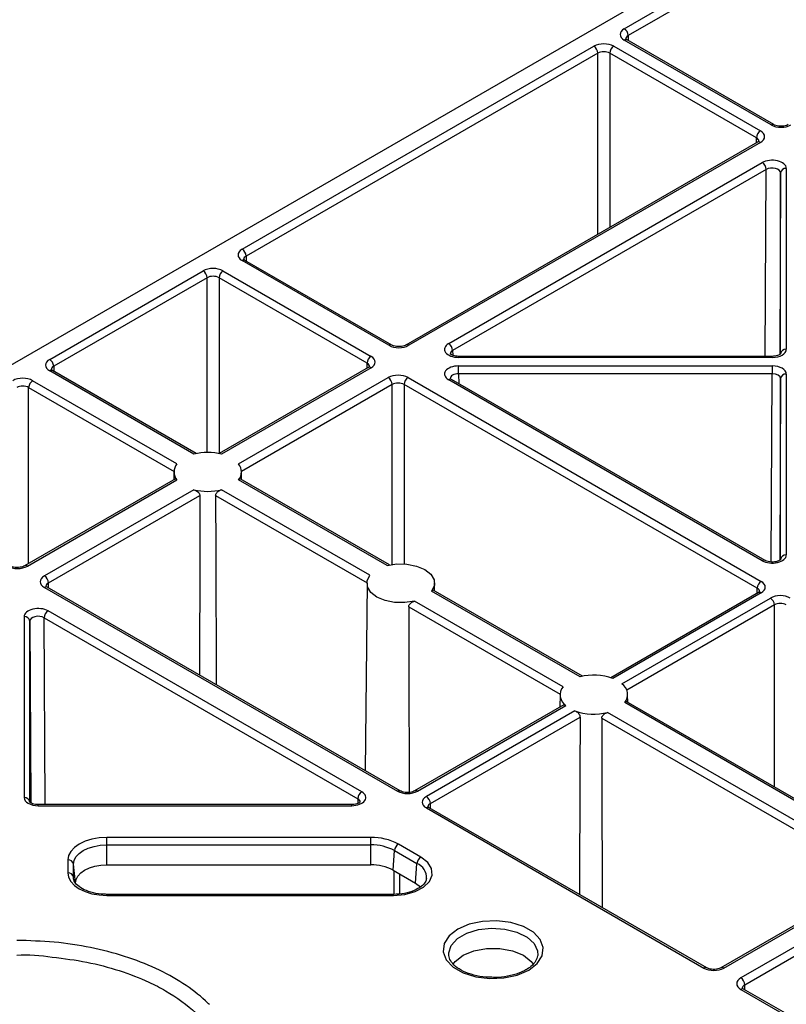
# Model space of a CAD drawing. Extents: x -14636 to 3588, y 2013 to 6853.
# Drawn here: x -11170 to -11102, y 5133 to 5221 of the extents above; entities that cross this region are included whole.
import ezdxf

# ---------------------------------------------------------------- set-up
doc = ezdxf.new("R2010")
doc.units = 0
doc.header["$LTSCALE"] = 12
doc.header["$MEASUREMENT"] = 0
doc.layers.add('DUENN-18', color=94, linetype='CONTINUOUS')
doc.layers.add('SICHTBAR', color=7, linetype='CONTINUOUS')

msp = doc.modelspace()

# ---------------------------------------------------------------- linework, layer by layer
at = {"layer": 'DUENN-18'}
for p, q in [((-11116.511, 5220.118), (-11091.986, 5234.276)), ((-11091.632, 5233.666), (-11116.157, 5219.508)), ((-11116.157, 5219.508), (-11116.154, 5219.061)), ((-11150.452, 5200.525), (-11119.21, 5218.56)), ((-11117.442, 5218.56), (-11104.408, 5211.036)), ((-11103.466, 5211.567), (-11116.511, 5219.098)), ((-11103.216, 5211.592), (-11116.261, 5219.123)), ((-11118.856, 5217.95), (-11150.098, 5199.914)), ((-11118.856, 5201.844), (-11118.856, 5217.95)), ((-11104.761, 5210.425), (-11117.795, 5217.95)), ((-11117.795, 5217.95), (-11117.795, 5202.456)), ((-11104.657, 5210.04), (-11135.9, 5192.004)), ((-11104.408, 5210.015), (-11135.65, 5191.98)), ((-11104.764, 5209.978), (-11104.761, 5210.425)), ((-11132.103, 5192.136), (-11104.248, 5208.216)), ((-11103.895, 5207.605), (-11131.75, 5191.525)), ((-11103.983, 5190.995), (-11103.895, 5207.605)), ((-11102.614, 5207.299), (-11102.7, 5191.163)), ((-11102.614, 5191.219), (-11102.614, 5207.299)), ((-11102.114, 5207.706), (-11102.114, 5191.625)), ((-11137.418, 5191.98), (-11150.452, 5199.504)), ((-11137.168, 5192.004), (-11150.202, 5199.529)), ((-11150.098, 5199.914), (-11150.095, 5199.467)), ((-11167.546, 5190.728), (-11153.92, 5198.594)), ((-11152.152, 5198.594), (-11138.994, 5190.998)), ((-11153.566, 5197.984), (-11167.192, 5190.117)), ((-11153.566, 5182.458), (-11153.566, 5197.984)), ((-11139.348, 5190.388), (-11152.505, 5197.984)), ((-11152.505, 5197.984), (-11152.505, 5182.36)), ((-11131.75, 5191.525), (-11131.744, 5191.09)), ((-11103.364, 5190.995), (-11131.219, 5190.995)), ((-11103.364, 5190.904), (-11131.219, 5190.904)), ((-11154.728, 5182.308), (-11167.546, 5189.707)), ((-11154.52, 5182.356), (-11167.296, 5189.732)), ((-11167.192, 5190.117), (-11167.189, 5189.67)), ((-11139.244, 5190.003), (-11152.489, 5182.356)), ((-11138.994, 5189.978), (-11152.28, 5182.308)), ((-11139.351, 5189.941), (-11139.348, 5190.388)), ((-11131.219, 5190.144), (-11103.364, 5190.144)), ((-11156.243, 5181.433), (-11169.061, 5188.833)), ((-11150.765, 5181.433), (-11137.479, 5189.103)), ((-11135.712, 5189.103), (-11104.346, 5170.996)), ((-11104.248, 5172.831), (-11132.103, 5188.912)), ((-11103.998, 5172.856), (-11131.853, 5188.936)), ((-11103.364, 5189.448), (-11131.219, 5189.448)), ((-11131.219, 5189.448), (-11131.208, 5188.564)), ((-11103.453, 5172.715), (-11103.364, 5189.448)), ((-11102.614, 5189.016), (-11102.7, 5172.878)), ((-11102.614, 5172.935), (-11102.614, 5189.016)), ((-11102.114, 5189.422), (-11102.114, 5173.342)), ((-11169.414, 5188.222), (-11156.503, 5180.769)), ((-11169.414, 5172.586), (-11169.414, 5188.222)), ((-11137.126, 5188.493), (-11150.505, 5180.769)), ((-11137.126, 5172.502), (-11137.126, 5188.493)), ((-11104.699, 5170.386), (-11136.065, 5188.493)), ((-11136.065, 5188.493), (-11136.065, 5172.551)), ((-11156.381, 5180.11), (-11169.779, 5172.375)), ((-11169.529, 5172.35), (-11156.243, 5180.02)), ((-11156.504, 5180.737), (-11156.512, 5180.034)), ((-11137.581, 5172.409), (-11150.765, 5180.02)), ((-11137.372, 5172.457), (-11150.628, 5180.11)), ((-11150.497, 5180.034), (-11150.504, 5180.737)), ((-11154.728, 5179.146), (-11168.014, 5171.476)), ((-11139.096, 5171.535), (-11152.28, 5179.146)), ((-11167.661, 5170.865), (-11154.204, 5178.634)), ((-11152.804, 5178.634), (-11139.356, 5170.87)), ((-11168.014, 5170.455), (-11136.649, 5152.348)), ((-11136.399, 5152.373), (-11167.765, 5170.48)), ((-11167.658, 5170.418), (-11167.661, 5170.865)), ((-11139.357, 5170.839), (-11139.535, 5154.183)), ((-11133.349, 5170.135), (-11133.357, 5170.839)), ((-11104.703, 5169.939), (-11104.699, 5170.386)), ((-11120.434, 5162.51), (-11133.618, 5170.121)), ((-11120.225, 5162.559), (-11133.481, 5170.211)), ((-11104.596, 5170.001), (-11117.711, 5162.429)), ((-11104.346, 5169.976), (-11117.531, 5162.364)), ((-11116.723, 5161.898), (-11103.527, 5169.516)), ((-11135.657, 5168.735), (-11122.209, 5160.971)), ((-11121.948, 5161.636), (-11135.133, 5169.247)), ((-11103.174, 5168.905), (-11116.292, 5161.332)), ((-11103.174, 5152.715), (-11103.174, 5168.905)), ((-11169.816, 5167.862), (-11169.816, 5151.782)), ((-11168.036, 5167.762), (-11140.181, 5151.681)), ((-11167.948, 5151.152), (-11168.036, 5167.762)), ((-11139.828, 5152.292), (-11167.683, 5168.372)), ((-11169.316, 5151.375), (-11169.316, 5167.456)), ((-11169.316, 5167.456), (-11169.231, 5151.316)), ((-11122.21, 5160.94), (-11122.221, 5159.825)), ((-11116.202, 5160.236), (-11116.21, 5160.94)), ((-11121.883, 5160.021), (-11135.131, 5152.373)), ((-11134.881, 5152.348), (-11121.696, 5159.96)), ((-11092.857, 5146.59), (-11116.471, 5160.222)), ((-11092.648, 5146.639), (-11116.333, 5160.312)), ((-11120.888, 5159.494), (-11134.084, 5151.876)), ((-11133.731, 5151.265), (-11120.437, 5158.939)), ((-11094.371, 5145.716), (-11117.985, 5159.348)), ((-11118.51, 5158.836), (-11094.632, 5145.051)), ((-11140.711, 5151.152), (-11168.566, 5151.152)), ((-11168.566, 5151.06), (-11140.711, 5151.06)), ((-11140.181, 5151.681), (-11140.187, 5151.245)), ((-11133.727, 5150.818), (-11133.731, 5151.265)), ((-11134.084, 5150.855), (-11109.436, 5136.626)), ((-11109.186, 5136.651), (-11133.834, 5150.88)), ((-11139.014, 5148.233), (-11162.475, 5148.233)), ((-11162.475, 5147.573), (-11139.014, 5147.573)), ((-11162.475, 5145.801), (-11162.475, 5147.573)), ((-11139.014, 5145.801), (-11139.014, 5147.573)), ((-11134.569, 5146.494), (-11136.569, 5147.648)), ((-11137.047, 5145.331), (-11136.921, 5147.072)), ((-11136.921, 5147.072), (-11134.921, 5145.918)), ((-11165.933, 5146.237), (-11165.933, 5145.082)), ((-11165.435, 5144.709), (-11165.435, 5145.864)), ((-11165.256, 5144.195), (-11165.435, 5145.864)), ((-11162.475, 5145.801), (-11139.014, 5145.801)), ((-11135.047, 5144.176), (-11134.921, 5145.918)), ((-11137.047, 5145.331), (-11135.047, 5144.176)), ((-11136.983, 5145.293), (-11136.978, 5143.181)), ((-11136.448, 5143.23), (-11136.452, 5144.987)), ((-11165.429, 5144.604), (-11165.435, 5144.709)), ((-11135.047, 5144.176), (-11134.601, 5143.839)), ((-11094.509, 5144.392), (-11107.918, 5136.651)), ((-11107.668, 5136.626), (-11094.371, 5144.302)), ((-11137.014, 5143.177), (-11162.475, 5143.177)), ((-11092.857, 5143.428), (-11106.153, 5135.752)), ((-11162.475, 5143.086), (-11137.014, 5143.086)), ((-11105.8, 5135.141), (-11092.332, 5142.916)), ((-11124.191, 5137.75), (-11124.2, 5137.685)), ((-11106.153, 5134.731), (-11069.131, 5113.359)), ((-11068.881, 5113.383), (-11105.903, 5134.756)), ((-11105.796, 5134.694), (-11105.8, 5135.141))]:
    msp.add_line(p, q, dxfattribs=at)
at = {"layer": 'DUENN-18', "flags": 128}
for points in [[(-11116.261, 5219.123), (-11116.261, 5219.123), (-11116.266, 5219.126)], [(-11150.202, 5199.529), (-11150.202, 5199.529), (-11150.207, 5199.532)], [(-11167.296, 5189.732), (-11167.296, 5189.732), (-11167.301, 5189.735)], [(-11131.219, 5189.448), (-11131.219, 5189.534), (-11131.219, 5189.627), (-11131.219, 5189.723), (-11131.219, 5189.821), (-11131.219, 5189.915), (-11131.219, 5190.003), (-11131.219, 5190.08), (-11131.219, 5190.144)], [(-11103.364, 5190.144), (-11103.364, 5190.08), (-11103.364, 5190.003), (-11103.364, 5189.915), (-11103.364, 5189.821), (-11103.364, 5189.723), (-11103.364, 5189.627), (-11103.364, 5189.534), (-11103.364, 5189.448)], [(-11131.853, 5188.936), (-11131.854, 5188.937), (-11131.858, 5188.939)], [(-11154.204, 5178.634), (-11154.218, 5173.741), (-11154.248, 5162.677)], [(-11152.804, 5178.634), (-11152.791, 5173.741), (-11152.758, 5161.817)], [(-11137.581, 5172.409), (-11136.713, 5172.547), (-11135.812, 5172.531), (-11134.961, 5172.361), (-11134.236, 5172.052), (-11133.701, 5171.634), (-11133.407, 5171.142), (-11133.378, 5170.622), (-11133.618, 5170.121)], [(-11135.133, 5169.247), (-11136.001, 5169.108), (-11136.902, 5169.125), (-11137.753, 5169.295), (-11138.478, 5169.603), (-11139.012, 5170.022), (-11139.307, 5170.513), (-11139.336, 5171.033), (-11139.096, 5171.535)], [(-11135.657, 5168.735), (-11135.644, 5163.842), (-11135.612, 5152.241)], [(-11120.437, 5158.939), (-11120.451, 5154.047), (-11120.482, 5143.172)], [(-11118.51, 5158.836), (-11118.496, 5153.943), (-11118.463, 5142.007)], [(-11168.566, 5151.06), (-11168.566, 5151.108), (-11168.566, 5151.139), (-11168.566, 5151.152), (-11168.566, 5151.152)], [(-11140.711, 5151.06), (-11140.711, 5151.108), (-11140.711, 5151.139), (-11140.711, 5151.152), (-11140.711, 5151.152)], [(-11162.475, 5148.233), (-11163.149, 5148.195), (-11163.798, 5148.081), (-11164.396, 5147.897), (-11164.92, 5147.648), (-11165.35, 5147.346), (-11165.67, 5147.001), (-11165.867, 5146.626), (-11165.933, 5146.237)], [(-11165.435, 5145.864), (-11165.378, 5146.197), (-11165.21, 5146.518), (-11164.936, 5146.813), (-11164.568, 5147.072), (-11164.119, 5147.285), (-11163.608, 5147.443), (-11163.052, 5147.54), (-11162.475, 5147.573)], [(-11162.475, 5147.573), (-11162.475, 5147.657), (-11162.475, 5147.746), (-11162.475, 5147.839), (-11162.475, 5147.931), (-11162.475, 5148.019), (-11162.475, 5148.101), (-11162.475, 5148.173), (-11162.475, 5148.233)], [(-11139.014, 5147.573), (-11139.014, 5147.657), (-11139.014, 5147.746), (-11139.014, 5147.839), (-11139.014, 5147.931), (-11139.014, 5148.019), (-11139.014, 5148.101), (-11139.014, 5148.173), (-11139.014, 5148.233)], [(-11165.256, 5144.195), (-11165.203, 5144.509), (-11165.044, 5144.81), (-11164.787, 5145.087), (-11164.441, 5145.331), (-11164.02, 5145.53), (-11163.539, 5145.679), (-11163.017, 5145.77), (-11162.475, 5145.801)], [(-11137.014, 5143.086), (-11136.01, 5143.172), (-11135.093, 5143.422), (-11134.341, 5143.816), (-11133.819, 5144.318), (-11133.572, 5144.886), (-11133.622, 5145.472), (-11133.964, 5146.023), (-11134.569, 5146.494)], [(-11165.933, 5145.082), (-11165.867, 5144.693), (-11165.67, 5144.318), (-11165.35, 5143.973), (-11164.92, 5143.67), (-11164.396, 5143.422), (-11163.798, 5143.238), (-11163.149, 5143.124), (-11162.475, 5143.086)], [(-11162.475, 5143.086), (-11162.475, 5143.132), (-11162.475, 5143.163), (-11162.475, 5143.177), (-11162.475, 5143.177)], [(-11137.014, 5143.086), (-11137.014, 5143.132), (-11137.014, 5143.163), (-11137.014, 5143.177), (-11137.014, 5143.177)], [(-11124.992, 5136.444), (-11124.231, 5137.03), (-11123.788, 5137.717), (-11123.697, 5138.447), (-11123.967, 5139.163), (-11124.575, 5139.806), (-11125.472, 5140.324), (-11126.586, 5140.675), (-11127.826, 5140.831), (-11129.092, 5140.779), (-11130.28, 5140.523), (-11131.296, 5140.084), (-11132.057, 5139.497), (-11132.5, 5138.811), (-11132.591, 5138.08), (-11132.321, 5137.364), (-11131.713, 5136.721), (-11130.816, 5136.203), (-11129.702, 5135.852), (-11128.462, 5135.697), (-11127.196, 5135.749), (-11126.007, 5136.005), (-11124.992, 5136.444)], [(-11132.096, 5137.743), (-11132.101, 5137.977), (-11131.882, 5138.646), (-11131.33, 5139.249), (-11130.495, 5139.73), (-11129.452, 5140.049), (-11128.292, 5140.176), (-11127.119, 5140.099), (-11126.037, 5139.827), (-11125.142, 5139.382), (-11124.514, 5138.805), (-11124.209, 5138.147), (-11124.191, 5137.75)], [(-11131.702, 5136.961), (-11131.513, 5137.213), (-11130.818, 5137.766), (-11129.861, 5138.167), (-11128.735, 5138.378), (-11127.552, 5138.378), (-11126.427, 5138.167), (-11125.47, 5137.766), (-11124.775, 5137.213), (-11124.593, 5136.973)]]:
    msp.add_lwpolyline(points, dxfattribs=at)
at = {"layer": 'DUENN-18'}
for centre, radius, start, end in [((-11116.925, 5219.471), 0.769, 2.76203, 57.3842), ((-11119.624, 5217.913), 0.769, 2.76203, 57.3842), ((-11117.027, 5217.913), 0.769, 122.61713, 177.23862), ((-11116.363, 5218.891), 0.254, 67.40087, 125.44688), ((-11103.32, 5211.367), 0.248, 65.17919, 126.15117), ((-11103.993, 5210.388), 0.769, 122.61713, 177.23862), ((-11104.553, 5209.821), 0.243, 53.22647, 115.47593), ((-11104.663, 5207.568), 0.769, 2.76216, 57.3821), ((-11102.156, 5207.246), 0.462, 84.8516, 173.36619), ((-11150.866, 5199.877), 0.769, 2.76203, 57.3842), ((-11150.305, 5199.297), 0.254, 67.40204, 125.44684), ((-11154.334, 5197.946), 0.769, 2.75997, 57.38429), ((-11151.737, 5197.946), 0.769, 122.6171, 177.23864), ((-11137.272, 5191.78), 0.247, 65.14244, 126.18821), ((-11135.797, 5191.774), 0.253, 54.46899, 113.51995), ((-11132.518, 5191.488), 0.769, 2.76216, 57.3821), ((-11102.156, 5191.166), 0.462, 84.8512, 173.36668), ((-11167.96, 5190.08), 0.769, 2.75997, 57.38429), ((-11138.58, 5190.351), 0.769, 122.6171, 177.23864), ((-11203.838, 5190.941), 72.618, 359.97039, 0.04277), ((-11180.05, 5190.943), 76.686, 359.97067, 0.03921), ((-11167.399, 5189.5), 0.254, 67.40221, 125.44654), ((-11139.14, 5189.783), 0.243, 53.22475, 115.47307), ((-11168.646, 5188.185), 0.769, 122.61708, 177.23856), ((-11137.894, 5188.456), 0.769, 2.76216, 57.3821), ((-11135.297, 5188.456), 0.769, 122.6171, 177.23864), ((-11131.956, 5188.705), 0.254, 67.40204, 125.44684), ((-11102.156, 5188.962), 0.462, 84.85389, 173.36794), ((-11153.504, 5177.438), 5.021, 75.88937, 104.11045), ((-11155.403, 5180.727), 1.098, 139.93928, 220.06125), ((-11151.606, 5180.727), 1.098, 319.94177, 40.05876), ((-11153.504, 5184.016), 5.022, 255.89036, 284.10947), ((-11102.156, 5172.882), 0.462, 84.85237, 173.36752), ((-11169.676, 5172.145), 0.253, 54.47315, 113.51124), ((-11104.102, 5172.632), 0.247, 65.14244, 126.18821), ((-11168.429, 5170.828), 0.769, 2.76216, 57.3821), ((-11167.87, 5170.268), 0.236, 63.53677, 127.76227), ((-11103.931, 5170.349), 0.769, 122.6171, 177.23864), ((-11104.49, 5169.789), 0.236, 52.23921, 116.46089), ((-11103.942, 5168.868), 0.769, 2.76106, 57.3832), ((-11169.775, 5167.402), 0.462, 6.63174, 95.14676), ((-11167.268, 5167.725), 0.769, 122.61697, 177.23865), ((-11119.217, 5157.756), 4.907, 69.897, 104.35282), ((-11121.041, 5160.915), 1.158, 141.56442, 235.57536), ((-11117.378, 5160.942), 1.158, 321.56442, 55.57536), ((-11119.202, 5164.101), 4.907, 249.897, 284.35282), ((-11139.413, 5151.644), 0.769, 122.61697, 177.23865), ((-11136.502, 5152.143), 0.252, 66.15542, 125.5587), ((-11135.026, 5152.157), 0.24, 52.75497, 116.01813), ((-11169.775, 5151.322), 0.462, 6.63178, 95.14723), ((-11134.499, 5151.228), 0.769, 2.76106, 57.3832), ((-11133.939, 5150.668), 0.236, 63.53679, 127.76254), ((-11138.914, 5143.244), 4.99, 61.95966, 91.14431), ((-11138.929, 5143.303), 4.271, 61.95976, 91.14417), ((-11136.148, 5146.995), 0.777, 122.80553, 174.30852), ((-11165.896, 5145.767), 0.471, 11.91506, 94.4724), ((-11138.934, 5141.789), 4.013, 61.95978, 91.14412), ((-11134.148, 5145.841), 0.777, 122.80553, 174.30852), ((-11135.475, 5144.617), 1.414, 358.99229, 66.93955), ((-11165.896, 5144.612), 0.471, 11.91328, 94.47367), ((-11109.289, 5136.421), 0.252, 66.15545, 125.55896), ((-11107.813, 5136.435), 0.24, 52.75497, 116.01813), ((-11106.568, 5135.104), 0.769, 2.76106, 57.3832), ((-11106.009, 5134.544), 0.236, 63.53679, 127.76254)]:
    msp.add_arc(centre, radius, start, end, dxfattribs=at)
for centre, major_axis, ratio, start_param, end_param in [((-11115.627, 5219.608), (1.25, 0), 0.577277, 2.356204, 3.926981), ((-11115.627, 5219.2), (0.75, -0.004), 0.577252, 2.359112, 3.151654), ((-11118.326, 5218.05), (1.25, 0), 0.577299, 0.785408, 2.356185), ((-11118.326, 5217.642), (0.75, 0), 0.580672, 0.785408, 2.356185), ((-11102.582, 5212.077), (1.25, 0), 0.577299, 3.927, 5.497778), ((-11105.291, 5210.526), (1.25, 0), 0.577277, 5.497797, 7.068574), ((-11105.291, 5210.117), (0.75, 0.004), 0.577252, 6.278093, 7.065666), ((-11103.364, 5207.706), (1.25, 0), 0.577314, 6.283162, 8.639311), ((-11103.364, 5207.297), (0.75, 0.003), 0.583078, 6.281002, 8.63715), ((-11149.568, 5200.014), (1.25, 0), 0.577277, 2.356204, 3.926981), ((-11149.568, 5199.606), (0.75, -0.004), 0.577252, 2.359112, 3.151654), ((-11153.036, 5198.084), (1.25, 0), 0.577299, 0.785408, 2.356185), ((-11153.036, 5197.676), (0.75, 0), 0.580672, 0.785408, 2.356185), ((-11136.534, 5192.49), (1.25, 0), 0.577299, 3.927, 5.497778), ((-11131.219, 5191.625), (1.25, 0), 0.577261, 2.356172, 4.71232), ((-11131.219, 5191.217), (0.75, -0.006), 0.574824, 2.361033, 3.156124), ((-11103.364, 5191.625), (1.25, 0), 0.577288, 4.712418, 6.283195), ((-11166.662, 5190.218), (1.25, 0), 0.577277, 2.356204, 3.926981), ((-11139.878, 5190.488), (1.25, 0), 0.577277, 5.497797, 7.068574), ((-11166.662, 5189.809), (0.75, -0.004), 0.577252, 2.359112, 3.151654), ((-11139.878, 5190.08), (0.75, 0.004), 0.577252, 6.278093, 7.065666), ((-11131.219, 5189.422), (1.25, 0), 0.577261, 1.570865, 3.927014), ((-11103.364, 5189.422), (1.25, 0), 0.577288, 6.283176, 7.853953), ((-11169.944, 5188.323), (1.25, 0), 0.577299, 0.785408, 2.356185), ((-11136.595, 5188.593), (1.25, 0), 0.577299, 0.785408, 2.356185), ((-11131.219, 5189.014), (0.75, -0.007), 0.579571, 1.575931, 3.156274), ((-11103.364, 5189.014), (0.75, 0.003), 0.579658, 6.281077, 7.851854), ((-11169.944, 5187.914), (0.75, 0), 0.580672, 0.785408, 2.356185), ((-11136.595, 5188.185), (0.75, 0), 0.580672, 0.785408, 2.356185), ((-11103.364, 5173.342), (1.25, 0), 0.577314, 3.92706, 6.283208), ((-11170.413, 5172.86), (1.25, 0), 0.577299, 3.927, 5.497778), ((-11167.131, 5170.965), (1.25, 0), 0.577277, 2.356204, 3.926981), ((-11167.131, 5170.557), (0.75, -0.004), 0.577252, 2.359112, 3.151652), ((-11105.23, 5170.078), (0.75, 0.004), 0.577252, 6.278093, 7.065666), ((-11105.23, 5170.486), (1.25, 0), 0.577277, 5.497797, 7.068574), ((-11102.643, 5169.005), (1.25, 0), 0.577299, 0.785408, 2.356185), ((-11168.566, 5167.862), (1.25, 0), 0.577314, 0.785467, 3.141616), ((-11102.643, 5168.597), (0.75, 0), 0.580672, 0.785408, 2.356185), ((-11168.566, 5167.454), (0.75, -0.003), 0.583078, 0.787628, 3.143776), ((-11140.711, 5151.782), (1.25, 0), 0.577261, 4.712458, 7.068606), ((-11135.765, 5152.858), (1.25, 0), 0.577299, 3.927, 5.497778), ((-11168.566, 5151.782), (1.25, 0), 0.577288, 3.141583, 4.71236), ((-11140.711, 5151.373), (0.75, 0.006), 0.574824, 6.272832, 7.063745), ((-11133.2, 5151.365), (1.25, 0), 0.577277, 2.356204, 3.926981), ((-11133.2, 5150.957), (0.75, -0.004), 0.577252, 2.359112, 3.151652), ((-11108.552, 5137.136), (1.25, 0), 0.577299, 3.927, 5.497778), ((-11105.269, 5135.241), (1.25, 0), 0.577277, 2.356204, 3.926981), ((-11105.269, 5134.833), (0.75, -0.004), 0.577252, 2.359112, 3.151652)]:
    msp.add_ellipse(centre, major_axis=major_axis, ratio=ratio, start_param=start_param, end_param=end_param, dxfattribs=at)
for points, knots in [([(-11116.261, 5219.123), (-11116.297, 5219.147), (-11116.373, 5219.197), (-11116.382, 5219.232), (-11116.381, 5219.223), (-11116.381, 5219.223)], [0, 0, 0, 0, 0.4755672, 0.9880511, 1, 1, 1, 1]), ([(-11101.948, 5211.592), (-11101.998, 5211.567), (-11102.105, 5211.513), (-11102.35, 5211.456), (-11102.637, 5211.44), (-11102.926, 5211.475), (-11103.119, 5211.539), (-11103.196, 5211.581), (-11103.216, 5211.592)], [0, 0, 0, 0, 0.160394, 0.340351, 0.534193, 0.734328, 0.930338, 1, 1, 1, 1]), ([(-11104.543, 5210.127), (-11104.542, 5210.131), (-11104.538, 5210.14), (-11104.581, 5210.087), (-11104.64, 5210.051), (-11104.657, 5210.04)], [0, 0, 0, 0, 0.302162, 0.791648, 1, 1, 1, 1]), ([(-11150.202, 5199.529), (-11150.238, 5199.553), (-11150.314, 5199.603), (-11150.323, 5199.638), (-11150.322, 5199.629), (-11150.322, 5199.629)], [0, 0, 0, 0, 0.475569, 0.988055, 1, 1, 1, 1]), ([(-11135.9, 5192.004), (-11135.95, 5191.979), (-11136.057, 5191.926), (-11136.302, 5191.869), (-11136.589, 5191.852), (-11136.877, 5191.888), (-11137.07, 5191.952), (-11137.147, 5191.993), (-11137.168, 5192.004)], [0, 0, 0, 0, 0.160393, 0.340348, 0.534189, 0.734326, 0.930337, 1, 1, 1, 1]), ([(-11131.219, 5190.995), (-11131.301, 5190.999), (-11131.48, 5191.007), (-11131.716, 5191.069), (-11131.89, 5191.154), (-11131.969, 5191.23), (-11131.97, 5191.234), (-11131.97, 5191.235)], [0, 0, 0, 0, 0.196871, 0.432716, 0.631951, 0.840914, 1, 1, 1, 1]), ([(-11102.611, 5191.241), (-11102.614, 5191.233), (-11102.62, 5191.22), (-11102.725, 5191.135), (-11102.904, 5191.057), (-11103.13, 5191.004), (-11103.292, 5190.998), (-11103.364, 5190.995)], [0, 0, 0, 0, 0.215087, 0.406829, 0.608376, 0.82543, 1, 1, 1, 1]), ([(-11167.296, 5189.732), (-11167.332, 5189.756), (-11167.408, 5189.806), (-11167.417, 5189.841), (-11167.416, 5189.833), (-11167.416, 5189.832)], [0, 0, 0, 0, 0.475569, 0.988055, 1, 1, 1, 1]), ([(-11139.13, 5190.09), (-11139.128, 5190.093), (-11139.125, 5190.103), (-11139.167, 5190.049), (-11139.226, 5190.013), (-11139.244, 5190.003)], [0, 0, 0, 0, 0.302164, 0.791658, 1, 1, 1, 1]), ([(-11131.853, 5188.936), (-11131.89, 5188.961), (-11131.965, 5189.01), (-11131.975, 5189.046), (-11131.973, 5189.037), (-11131.973, 5189.037)], [0, 0, 0, 0, 0.475583, 0.988076, 1, 1, 1, 1]), ([(-11156.378, 5180.105), (-11156.374, 5180.109), (-11156.357, 5180.125), (-11156.313, 5180.1), (-11156.266, 5180.047), (-11156.243, 5180.02)], [0, 0, 0, 0, 0.147683, 0.58029, 1, 1, 1, 1]), ([(-11150.631, 5180.105), (-11150.635, 5180.109), (-11150.651, 5180.125), (-11150.695, 5180.1), (-11150.742, 5180.047), (-11150.765, 5180.02)], [0, 0, 0, 0, 0.147691, 0.580285, 1, 1, 1, 1]), ([(-11154.728, 5179.146), (-11154.668, 5179.126), (-11154.548, 5179.086), (-11154.382, 5178.973), (-11154.258, 5178.836), (-11154.208, 5178.714), (-11154.205, 5178.649), (-11154.204, 5178.634)], [0, 0, 0, 0, 0.237704, 0.47554, 0.714293, 0.930162, 1, 1, 1, 1]), ([(-11152.804, 5178.634), (-11152.799, 5178.676), (-11152.789, 5178.76), (-11152.711, 5178.884), (-11152.595, 5178.996), (-11152.445, 5179.092), (-11152.335, 5179.128), (-11152.28, 5179.146)], [0, 0, 0, 0, 0.1834632, 0.3667039, 0.5624271, 0.7845196, 1, 1, 1, 1]), ([(-11102.611, 5172.957), (-11102.614, 5172.95), (-11102.62, 5172.936), (-11102.725, 5172.851), (-11102.904, 5172.773), (-11103.152, 5172.717), (-11103.442, 5172.705), (-11103.719, 5172.743), (-11103.904, 5172.805), (-11103.976, 5172.844), (-11103.998, 5172.856)], [0, 0, 0, 0, 0.134561, 0.2545, 0.380566, 0.51632, 0.662162, 0.812169, 0.943803, 1, 1, 1, 1]), ([(-11169.779, 5172.375), (-11169.83, 5172.35), (-11169.936, 5172.296), (-11170.181, 5172.239), (-11170.468, 5172.223), (-11170.757, 5172.258), (-11170.95, 5172.322), (-11171.027, 5172.364), (-11171.047, 5172.375)], [0, 0, 0, 0, 0.160392, 0.340353, 0.534192, 0.734328, 0.930338, 1, 1, 1, 1]), ([(-11167.765, 5170.48), (-11167.801, 5170.504), (-11167.876, 5170.554), (-11167.886, 5170.589), (-11167.884, 5170.581), (-11167.884, 5170.58)], [0, 0, 0, 0, 0.475585, 0.988086, 1, 1, 1, 1]), ([(-11133.483, 5170.206), (-11133.488, 5170.21), (-11133.504, 5170.226), (-11133.548, 5170.201), (-11133.595, 5170.148), (-11133.618, 5170.121)], [0, 0, 0, 0, 0.147693, 0.580293, 1, 1, 1, 1]), ([(-11104.481, 5170.088), (-11104.48, 5170.091), (-11104.476, 5170.101), (-11104.519, 5170.047), (-11104.578, 5170.011), (-11104.596, 5170.001)], [0, 0, 0, 0, 0.302177, 0.791652, 1, 1, 1, 1]), ([(-11135.657, 5168.735), (-11135.652, 5168.777), (-11135.642, 5168.861), (-11135.564, 5168.985), (-11135.448, 5169.097), (-11135.298, 5169.193), (-11135.187, 5169.229), (-11135.133, 5169.247)], [0, 0, 0, 0, 0.183463, 0.3667, 0.562431, 0.784525, 1, 1, 1, 1]), ([(-11121.88, 5160.015), (-11121.87, 5160.022), (-11121.841, 5160.042), (-11121.776, 5160.021), (-11121.72, 5159.978), (-11121.696, 5159.96)], [0, 0, 0, 0, 0.233169, 0.668508, 1, 1, 1, 1]), ([(-11116.336, 5160.307), (-11116.34, 5160.311), (-11116.357, 5160.327), (-11116.401, 5160.303), (-11116.448, 5160.249), (-11116.471, 5160.222)], [0, 0, 0, 0, 0.147693, 0.580293, 1, 1, 1, 1]), ([(-11120.888, 5159.494), (-11120.839, 5159.47), (-11120.741, 5159.424), (-11120.603, 5159.307), (-11120.496, 5159.168), (-11120.443, 5159.039), (-11120.439, 5158.965), (-11120.437, 5158.939)], [0, 0, 0, 0, 0.22087, 0.44184, 0.6655, 0.88322, 1, 1, 1, 1]), ([(-11118.51, 5158.836), (-11118.505, 5158.878), (-11118.495, 5158.962), (-11118.417, 5159.086), (-11118.301, 5159.198), (-11118.151, 5159.294), (-11118.04, 5159.33), (-11117.985, 5159.348)], [0, 0, 0, 0, 0.183463, 0.3667, 0.562431, 0.784525, 1, 1, 1, 1]), ([(-11135.131, 5152.373), (-11135.181, 5152.348), (-11135.288, 5152.294), (-11135.533, 5152.237), (-11135.82, 5152.221), (-11136.109, 5152.256), (-11136.302, 5152.32), (-11136.379, 5152.362), (-11136.399, 5152.373)], [0, 0, 0, 0, 0.160392, 0.340352, 0.534184, 0.734328, 0.930338, 1, 1, 1, 1]), ([(-11168.566, 5151.152), (-11168.648, 5151.155), (-11168.827, 5151.163), (-11169.063, 5151.226), (-11169.237, 5151.31), (-11169.317, 5151.387), (-11169.317, 5151.39), (-11169.317, 5151.391)], [0, 0, 0, 0, 0.196847, 0.43269, 0.631901, 0.840888, 1, 1, 1, 1]), ([(-11139.963, 5151.384), (-11139.961, 5151.387), (-11139.958, 5151.397), (-11140.014, 5151.328), (-11140.163, 5151.246), (-11140.387, 5151.177), (-11140.583, 5151.153), (-11140.694, 5151.152), (-11140.711, 5151.152)], [0, 0, 0, 0, 0.116899, 0.320097, 0.522464, 0.731354, 0.958683, 1, 1, 1, 1]), ([(-11133.834, 5150.88), (-11133.87, 5150.904), (-11133.946, 5150.954), (-11133.955, 5150.989), (-11133.954, 5150.981), (-11133.954, 5150.98)], [0, 0, 0, 0, 0.475577, 0.988071, 1, 1, 1, 1]), ([(-11162.475, 5143.177), (-11162.641, 5143.182), (-11163.128, 5143.195), (-11163.906, 5143.345), (-11164.675, 5143.659), (-11165.198, 5144.067), (-11165.409, 5144.416), (-11165.426, 5144.603), (-11165.433, 5144.674)], [0, 0, 0, 0, 0.102146, 0.300404, 0.497097, 0.690351, 0.882585, 1, 1, 1, 1]), ([(-11134.084, 5144.592), (-11134.1, 5144.488), (-11134.135, 5144.269), (-11134.509, 5143.865), (-11135.147, 5143.498), (-11136.019, 5143.231), (-11136.677, 5143.195), (-11137.014, 5143.177)], [0, 0, 0, 0, 0.177611, 0.371064, 0.578232, 0.783825, 1, 1, 1, 1]), ([(-11170.475, 5137.766), (-11170.475, 5137.766), (-11169.44, 5137.885), (-11167.294, 5137.605), (-11164.228, 5137.215), (-11161.329, 5136.438), (-11159.015, 5135.544), (-11156.645, 5134.322), (-11155.205, 5133.246), (-11154.316, 5132.427), (-11154.214, 5132.314), (-11154.214, 5132.314)], [0, 0, 0, 0, 0.000003, 0.16123, 0.322454, 0.483247, 0.644036, 0.745946, 0.966344, 0.999997, 1, 1, 1, 1]), ([(-11128.276, 5135.805), (-11128.453, 5135.803), (-11129.005, 5135.799), (-11129.892, 5135.978), (-11130.826, 5136.312), (-11131.534, 5136.767), (-11131.982, 5137.273), (-11132.057, 5137.587), (-11132.094, 5137.744)], [0, 0, 0, 0, 0.087778, 0.273337, 0.45757, 0.639688, 0.820254, 1, 1, 1, 1]), ([(-11124.205, 5137.7), (-11124.246, 5137.549), (-11124.327, 5137.245), (-11124.715, 5136.807), (-11125.089, 5136.567), (-11125.242, 5136.469)], [0, 0, 0, 0, 0.370559, 0.7428763, 1, 1, 1, 1]), ([(-11125.242, 5136.469), (-11125.376, 5136.397), (-11125.773, 5136.186), (-11126.591, 5135.931), (-11127.509, 5135.776), (-11128.078, 5135.797), (-11128.276, 5135.805)], [0, 0, 0, 0, 0.168865, 0.495913, 0.825505, 1, 1, 1, 1]), ([(-11107.918, 5136.651), (-11107.969, 5136.626), (-11108.075, 5136.572), (-11108.32, 5136.515), (-11108.607, 5136.499), (-11108.896, 5136.534), (-11109.089, 5136.598), (-11109.166, 5136.64), (-11109.186, 5136.651)], [0, 0, 0, 0, 0.160393, 0.340355, 0.53419, 0.734335, 0.930337, 1, 1, 1, 1]), ([(-11105.903, 5134.756), (-11105.94, 5134.78), (-11106.015, 5134.83), (-11106.024, 5134.865), (-11106.023, 5134.857), (-11106.023, 5134.856)], [0, 0, 0, 0, 0.475567, 0.988071, 1, 1, 1, 1])]:
    msp.add_open_spline(points, degree=3, knots=knots, dxfattribs=at)
at = {"layer": 'SICHTBAR'}
msp.add_line((-11259.65, 5139.044), (-11081.299, 5242.004), dxfattribs=at)
msp.add_open_spline([(-11153.348, 5133.375), (-11153.467, 5133.491), (-11154.151, 5134.158), (-11155.641, 5135.296), (-11158.062, 5136.629), (-11160.845, 5137.703), (-11163.893, 5138.492), (-11167.136, 5138.993), (-11169.362, 5139.057), (-11170.475, 5139.089)], degree=3, knots=[0, 0, 0, 0, 0.0336754, 0.1948768, 0.3560744, 0.5168274, 0.6775826, 0.83879, 1, 1, 1, 1], dxfattribs=at)

doc.saveas('drawing.dxf')
